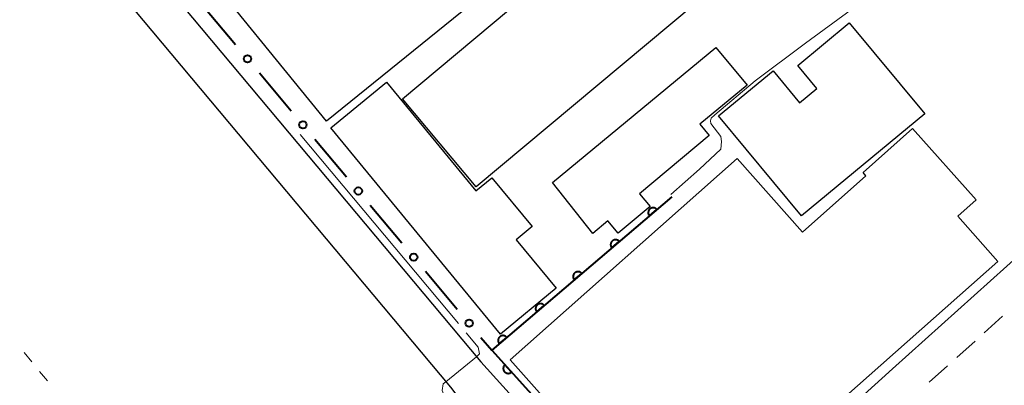
# Model space of a CAD drawing. Units: metres. Extents: x -74000 to -72000, y 40500 to 42000.
# Drawn here: x -72834 to -72734, y 41097 to 41134 of the extents above; entities that cross this region are included whole.
import ezdxf

# ---------------------------------------------------------------- set-up
doc = ezdxf.new("R2010")
doc.units = ezdxf.units.M
for name, color, linetype, lineweight in [('210100_道路縁(街区線)', 7, 'Continuous', 30), ('221300_歩道', 7, 'Continuous', 30), ('300100_普通建物', 7, 'Continuous', 30), ('611100_コンクリート被覆(直落)', 7, 'Continuous', 30), ('613000_さく(未分類)', 7, 'Continuous', 30), ('630100_植生界', 7, 'Continuous', 30), ('710200_等高線(主曲線)', 7, 'Continuous', 13), ('710300_等高線(補助曲線)', 7, 'Continuous', 13)]:
    doc.layers.add(name, color=color, linetype=linetype, lineweight=lineweight)

msp = doc.modelspace()

# ---------------------------------------------------------------- linework, layer by layer
at = {"layer": '210100_道路縁(街区線)', "linetype": 'Continuous', "lineweight": 30, "flags": 128}
for points in [[(-72768.27, 41189.66), (-72776.51, 41182.78), (-72820.64, 41147.17), (-72822.07, 41145.75), (-72822.86, 41144.13), (-72822.91, 41142.47), (-72821.66, 41140.18), (-72787.53, 41099.41), (-72780.18, 41091.27), (-72768.58, 41078.09), (-72768.27, 41078.34)], [(-72824.73, 41137.61), (-72790.6, 41096.84), (-72789.12, 41094.86), (-72789.09, 41094.06), (-72789.35, 41093.24), (-72791.2, 41091.37), (-72840.42, 41051.7), (-72878.71, 41020.47), (-72881.08, 41018.38), (-72882.06, 41018.26), (-72882.59, 41018.3), (-72886.28, 41022.84), (-72914.82, 41057.91), (-72930.6, 41077.21), (-72946.15, 41095.31), (-72947.46, 41096.75), (-72948, 41098.35), (-72948.13, 41099.95), (-72948.15, 41100.92), (-72942.68, 41106.21), (-72926.32, 41121.52), (-72906.87, 41140.1)], [(-72726.15, 41116.33), (-72732.54, 41110.6), (-72745.78, 41098.68), (-72759.08, 41086.65), (-72768.27, 41078.34)]]:
    msp.add_lwpolyline(points, dxfattribs=at)
at = {"layer": '221300_歩道', "linetype": 'Continuous', "lineweight": 13}
for p, q in [((-72734.633, 41104.013), (-72736.489, 41102.339)), ((-72737.417, 41101.502), (-72739.274, 41099.828)), ((-72740.202, 41098.991), (-72742.059, 41097.316))]:
    msp.add_line(p, q, dxfattribs=at)
at = {"layer": '300100_普通建物', "linetype": 'Continuous', "lineweight": 30, "flags": 128}
for points in [[(-72817.33, 41141.25), (-72784.42, 41167.99), (-72770.14, 41150.41), (-72778.81, 41143.37), (-72778.09, 41142.49), (-72783.82, 41137.84), (-72784.65, 41138.85), (-72803.16, 41123.81)], [(-72742.52, 41124.56), (-72755.02, 41114.21), (-72763.41, 41124.35), (-72757.88, 41128.93), (-72755.2, 41125.69), (-72753.45, 41127.13), (-72755.39, 41129.48), (-72750.16, 41133.81)], [(-72780.25, 41117.61), (-72763.71, 41131.31), (-72760.52, 41127.48), (-72765.31, 41123.5), (-72764.36, 41122.35), (-72771.44, 41116.46), (-72770.35, 41115.15), (-72773.59, 41112.45), (-72774.63, 41113.7), (-72776.16, 41112.43)], [(-72802.74, 41123.14), (-72797.1, 41127.78), (-72788.01, 41116.74), (-72786.4, 41118.06), (-72782.33, 41113.12), (-72783.94, 41111.79), (-72779.87, 41106.86), (-72785.51, 41102.21)], [(-72761.52, 41120.02), (-72754.92, 41112.57), (-72748.48, 41118.27), (-72748.77, 41118.6), (-72743.74, 41123.06), (-72737.31, 41115.82), (-72739.17, 41114.17), (-72735.1, 41109.58), (-72767.72, 41080.65), (-72784.54, 41099.6)]]:
    msp.add_lwpolyline(points, close=True, dxfattribs=at)
at = {"layer": '300100_普通建物', "linetype": 'Continuous', "lineweight": 30}
msp.add_3dface([(-72795.47, 41126.07), (-72760.94, 41155), (-72753.46, 41146.08), (-72787.99, 41117.15)], dxfattribs=at)
at = {"layer": '611100_コンクリート被覆(直落)', "linetype": 'Continuous', "lineweight": 40}
msp.add_line((-72768.15, 41116.15), (-72786.42, 41100.58), dxfattribs=at)
at = {"layer": '611100_コンクリート被覆(直落)', "linetype": 'Continuous', "lineweight": 40, "flags": 128}
for points in [[(-72770.433, 41114.204), (-72769.672, 41114.853), (-72769.702, 41114.885), (-72769.735, 41114.914), (-72769.769, 41114.94), (-72769.806, 41114.963), (-72769.845, 41114.983), (-72769.885, 41115), (-72769.927, 41115.013), (-72769.969, 41115.021), (-72770.013, 41115.027), (-72770.057, 41115.028), (-72770.1, 41115.027), (-72770.143, 41115.02), (-72770.186, 41115.01), (-72770.227, 41114.997), (-72770.268, 41114.98), (-72770.306, 41114.959), (-72770.342, 41114.936), (-72770.377, 41114.909), (-72770.409, 41114.879), (-72770.438, 41114.846), (-72770.464, 41114.812), (-72770.488, 41114.775), (-72770.507, 41114.736), (-72770.524, 41114.696), (-72770.537, 41114.654), (-72770.546, 41114.612), (-72770.552, 41114.568), (-72770.552, 41114.524), (-72770.551, 41114.481), (-72770.544, 41114.438), (-72770.534, 41114.395), (-72770.521, 41114.354), (-72770.504, 41114.313), (-72770.484, 41114.276), (-72770.46, 41114.239)], [(-72774.239, 41110.961), (-72773.478, 41111.61), (-72773.508, 41111.642), (-72773.54, 41111.671), (-72773.574, 41111.697), (-72773.611, 41111.72), (-72773.65, 41111.74), (-72773.691, 41111.756), (-72773.732, 41111.77), (-72773.775, 41111.778), (-72773.818, 41111.784), (-72773.862, 41111.785), (-72773.906, 41111.784), (-72773.949, 41111.777), (-72773.992, 41111.767), (-72774.033, 41111.754), (-72774.073, 41111.737), (-72774.111, 41111.716), (-72774.148, 41111.693), (-72774.183, 41111.666), (-72774.215, 41111.636), (-72774.244, 41111.603), (-72774.27, 41111.569), (-72774.293, 41111.532), (-72774.313, 41111.493), (-72774.329, 41111.453), (-72774.343, 41111.411), (-72774.351, 41111.369), (-72774.357, 41111.325), (-72774.358, 41111.281), (-72774.357, 41111.238), (-72774.35, 41111.195), (-72774.34, 41111.152), (-72774.327, 41111.111), (-72774.31, 41111.07), (-72774.289, 41111.032), (-72774.266, 41110.996)], [(-72778.044, 41107.718), (-72777.283, 41108.366), (-72777.313, 41108.399), (-72777.346, 41108.427), (-72777.38, 41108.454), (-72777.417, 41108.477), (-72777.456, 41108.497), (-72777.496, 41108.513), (-72777.538, 41108.527), (-72777.581, 41108.535), (-72777.624, 41108.541), (-72777.668, 41108.542), (-72777.711, 41108.54), (-72777.754, 41108.534), (-72777.797, 41108.524), (-72777.839, 41108.511), (-72777.879, 41108.493), (-72777.917, 41108.473), (-72777.953, 41108.45), (-72777.988, 41108.423), (-72778.02, 41108.393), (-72778.049, 41108.36), (-72778.075, 41108.326), (-72778.099, 41108.289), (-72778.118, 41108.25), (-72778.135, 41108.21), (-72778.148, 41108.168), (-72778.157, 41108.125), (-72778.163, 41108.082), (-72778.164, 41108.038), (-72778.162, 41107.995), (-72778.156, 41107.952), (-72778.145, 41107.909), (-72778.132, 41107.867), (-72778.115, 41107.827), (-72778.095, 41107.789), (-72778.071, 41107.753)], [(-72781.85, 41104.475), (-72781.089, 41105.123), (-72781.119, 41105.156), (-72781.151, 41105.184), (-72781.185, 41105.21), (-72781.223, 41105.234), (-72781.261, 41105.253), (-72781.302, 41105.27), (-72781.343, 41105.283), (-72781.386, 41105.292), (-72781.43, 41105.298), (-72781.473, 41105.299), (-72781.517, 41105.297), (-72781.56, 41105.291), (-72781.603, 41105.281), (-72781.644, 41105.268), (-72781.684, 41105.25), (-72781.722, 41105.23), (-72781.759, 41105.207), (-72781.794, 41105.18), (-72781.826, 41105.15), (-72781.855, 41105.117), (-72781.881, 41105.083), (-72781.904, 41105.046), (-72781.924, 41105.007), (-72781.94, 41104.966), (-72781.954, 41104.925), (-72781.962, 41104.882), (-72781.968, 41104.839), (-72781.969, 41104.795), (-72781.968, 41104.752), (-72781.961, 41104.708), (-72781.951, 41104.666), (-72781.938, 41104.624), (-72781.921, 41104.584), (-72781.9, 41104.546), (-72781.877, 41104.509)], [(-72785.655, 41101.232), (-72784.894, 41101.88), (-72784.924, 41101.912), (-72784.957, 41101.941), (-72784.991, 41101.967), (-72785.028, 41101.991), (-72785.067, 41102.01), (-72785.107, 41102.027), (-72785.149, 41102.04), (-72785.192, 41102.049), (-72785.235, 41102.055), (-72785.279, 41102.056), (-72785.322, 41102.054), (-72785.365, 41102.048), (-72785.408, 41102.038), (-72785.45, 41102.025), (-72785.49, 41102.007), (-72785.528, 41101.987), (-72785.564, 41101.963), (-72785.599, 41101.936), (-72785.631, 41101.906), (-72785.66, 41101.874), (-72785.686, 41101.84), (-72785.71, 41101.803), (-72785.729, 41101.764), (-72785.746, 41101.723), (-72785.759, 41101.682), (-72785.768, 41101.639), (-72785.774, 41101.596), (-72785.775, 41101.552), (-72785.773, 41101.508), (-72785.767, 41101.465), (-72785.757, 41101.423), (-72785.744, 41101.381), (-72785.726, 41101.341), (-72785.706, 41101.303), (-72785.682, 41101.266)], [(-72784.41, 41098.353), (-72785.08, 41099.096), (-72785.111, 41099.065), (-72785.139, 41099.031), (-72785.164, 41098.996), (-72785.186, 41098.959), (-72785.205, 41098.919), (-72785.22, 41098.878), (-72785.232, 41098.836), (-72785.24, 41098.794), (-72785.245, 41098.75), (-72785.244, 41098.706), (-72785.241, 41098.663), (-72785.234, 41098.62), (-72785.222, 41098.577), (-72785.208, 41098.536), (-72785.19, 41098.497), (-72785.168, 41098.459), (-72785.144, 41098.423), (-72785.116, 41098.389), (-72785.085, 41098.358), (-72785.051, 41098.33), (-72785.017, 41098.305), (-72784.979, 41098.283), (-72784.939, 41098.264), (-72784.898, 41098.249), (-72784.857, 41098.237), (-72784.814, 41098.23), (-72784.77, 41098.224), (-72784.726, 41098.225), (-72784.683, 41098.228), (-72784.64, 41098.236), (-72784.598, 41098.247), (-72784.557, 41098.261), (-72784.517, 41098.28), (-72784.479, 41098.301), (-72784.444, 41098.325)]]:
    msp.add_lwpolyline(points, close=True, dxfattribs=at)
msp.add_lwpolyline([(-72786.42, 41100.58), (-72778.98, 41092.34), (-72770.56, 41082.76), (-72768.27, 41080.07)], dxfattribs=at)
at = {"layer": '613000_さく(未分類)', "linetype": 'Continuous', "lineweight": 40}
for p, q in [((-72815.587, 41135.424), (-72812.377, 41131.59)), ((-72809.97, 41128.714), (-72806.761, 41124.88)), ((-72804.354, 41122.004), (-72801.145, 41118.17)), ((-72798.737, 41115.295), (-72795.528, 41111.461)), ((-72793.121, 41108.585), (-72789.912, 41104.751)), ((-72787.505, 41101.876), (-72786.42, 41100.58))]:
    msp.add_line(p, q, dxfattribs=at)
for centre in [(-72811.174, 41130.152), (-72805.557, 41123.442), (-72799.941, 41116.733), (-72794.325, 41110.023), (-72788.708, 41103.313)]:
    msp.add_circle(centre, 0.375, dxfattribs=at)
at = {"layer": '630100_植生界', "linetype": 'Continuous', "lineweight": 13}
for p, q in [((-72833.041, 41099.391), (-72833.832, 41100.359)), ((-72831.458, 41097.456), (-72832.25, 41098.424))]:
    msp.add_line(p, q, dxfattribs=at)
at = {"layer": '710200_等高線(主曲線)', "linetype": 'Continuous', "lineweight": 13, "elevation": 6, "flags": 128}
msp.add_lwpolyline([(-72741.68, 41137.87), (-72743.84, 41136.4), (-72744.69, 41136.05), (-72745.17, 41136.02), (-72746.28, 41136.15), (-72748.47, 41135.77), (-72749.93, 41135.15), (-72754.59, 41131.73), (-72759.7, 41127.9), (-72763.8, 41124.45), (-72764.15, 41124.12), (-72764.24, 41123.87), (-72764.21, 41123.6), (-72763.2, 41122.27), (-72763.11, 41121.76), (-72763.19, 41120.99), (-72765.35, 41118.96), (-72768.27, 41116.38)], dxfattribs=at)
at = {"layer": '710300_等高線(補助曲線)', "linetype": 'Continuous', "lineweight": 13}
for p, q in [((-72805.85, 41122.47, 5), (-72789.8, 41103.302, 5)), ((-72791.06, 41097.38, 5), (-72787.96, 41099.91, 5))]:
    msp.add_line(p, q, dxfattribs=at)
at = {"layer": '710300_等高線(補助曲線)', "linetype": 'Continuous', "lineweight": 13, "elevation": 5, "flags": 128}
for points in [[(-72788.998, 41102.344), (-72787.78, 41100.89), (-72787.66, 41100.19), (-72787.96, 41099.91)], [(-72796.9, 41086.77), (-72797.24, 41087.18), (-72797.2, 41087.63), (-72796.48, 41088.49), (-72791.94, 41092.15), (-72790.98, 41093.12), (-72790.61, 41094.07), (-72790.54, 41094.56), (-72790.74, 41095.22), (-72791.17, 41095.79), (-72791.43, 41096.49), (-72791.34, 41097.15), (-72791.06, 41097.38)]]:
    msp.add_lwpolyline(points, dxfattribs=at)

doc.saveas('drawing.dxf')
